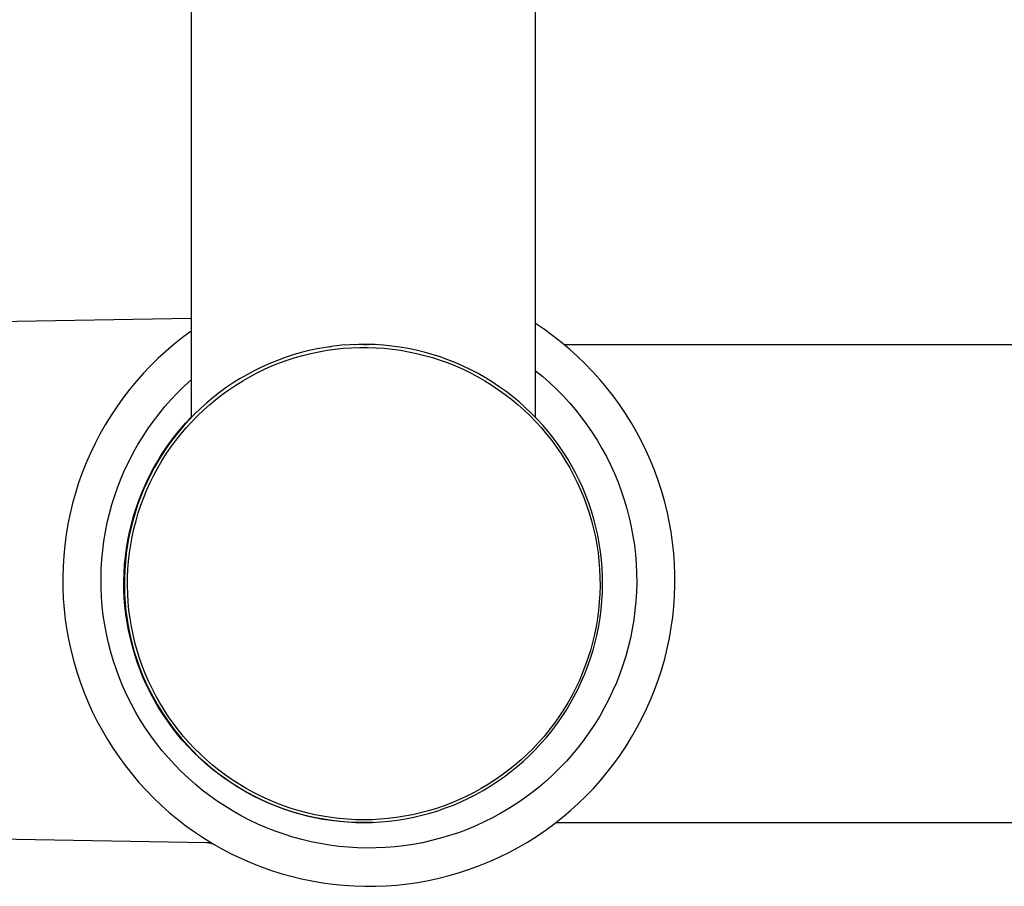
# Model space of a CAD drawing. Units: millimetres. Extents: x -678 to 790, y -1391 to 1376.
# Drawn here: x 330 to 381, y -1254 to -1208 of the extents above; entities that cross this region are included whole.
import ezdxf

# ---------------------------------------------------------------- set-up
doc = ezdxf.new("R2010")
doc.units = ezdxf.units.MM
doc.header["$MEASUREMENT"] = 0
doc.layers.add('Default', color=7, linetype='Continuous', true_color=0x000000)

msp = doc.modelspace()

# ---------------------------------------------------------------- linework, layer by layer
at = {"layer": 'Default', "color": 7, "true_color": 0xffffff}
for p, q in [((338.798, -1164.349), (338.798, -1229.13)), ((356.798, -1229.114), (356.798, -1164.349)), ((318.086, -1224.284), (338.798, -1223.922)), ((357.26, -1224.525), (356.798, -1224.213)), ((338.798, -1224.606), (338.35, -1224.937)), ((357.711, -1224.853), (357.26, -1224.525)), ((358.151, -1225.196), (357.711, -1224.853)), ((337.913, -1225.284), (337.489, -1225.646)), ((338.35, -1224.937), (337.913, -1225.284)), ((346.681, -1225.347), (346.25, -1225.394)), ((347.114, -1225.316), (346.681, -1225.347)), ((347.547, -1225.299), (347.114, -1225.316)), ((347.324, -1225.306), (347.389, -1225.304)), ((347.981, -1225.298), (347.547, -1225.299)), ((347.806, -1225.297), (347.961, -1225.298)), ((348.415, -1225.312), (347.981, -1225.298)), ((348.041, -1225.299), (348.084, -1225.3)), ((348.848, -1225.34), (348.415, -1225.312)), ((349.28, -1225.384), (348.848, -1225.34)), ((358.578, -1225.554), (358.151, -1225.196)), ((358.277, -1225.299), (416.855, -1225.299)), ((337.489, -1225.646), (337.078, -1226.023)), ((344.131, -1225.849), (343.719, -1225.984)), ((344.548, -1225.729), (344.131, -1225.849)), ((344.23, -1225.991), (344.642, -1225.873)), ((344.969, -1225.623), (344.548, -1225.729)), ((344.642, -1225.873), (345.058, -1225.77)), ((345.393, -1225.532), (344.969, -1225.623)), ((345.058, -1225.77), (345.478, -1225.681)), ((345.82, -1225.456), (345.393, -1225.532)), ((345.478, -1225.681), (345.9, -1225.607)), ((346.25, -1225.394), (345.82, -1225.456)), ((345.9, -1225.607), (346.325, -1225.548)), ((345.974, -1225.432), (346.097, -1225.414)), ((346.325, -1225.548), (346.751, -1225.503)), ((346.751, -1225.503), (347.179, -1225.474)), ((347.179, -1225.474), (347.607, -1225.459)), ((347.607, -1225.459), (348.036, -1225.459)), ((348.036, -1225.459), (348.464, -1225.474)), ((348.464, -1225.474), (348.892, -1225.503)), ((348.892, -1225.503), (349.318, -1225.548)), ((349.709, -1225.442), (349.28, -1225.384)), ((349.318, -1225.548), (349.743, -1225.607)), ((350.137, -1225.516), (349.709, -1225.442)), ((349.743, -1225.607), (350.165, -1225.681)), ((350.562, -1225.604), (350.137, -1225.516)), ((350.165, -1225.681), (350.585, -1225.77)), ((350.983, -1225.707), (350.562, -1225.604)), ((350.585, -1225.77), (351.001, -1225.873)), ((351.401, -1225.825), (350.983, -1225.707)), ((351.001, -1225.873), (351.413, -1225.991)), ((351.814, -1225.957), (351.401, -1225.825)), ((358.993, -1225.927), (358.578, -1225.554)), ((337.078, -1226.023), (336.68, -1226.413)), ((342.909, -1226.296), (342.513, -1226.473)), ((343.311, -1226.133), (342.909, -1226.296)), ((343.021, -1226.428), (343.419, -1226.268)), ((343.719, -1225.984), (343.311, -1226.133)), ((343.419, -1226.268), (343.822, -1226.122)), ((343.822, -1226.122), (344.23, -1225.991)), ((351.413, -1225.991), (351.821, -1226.122)), ((352.223, -1226.103), (351.814, -1225.957)), ((351.821, -1226.122), (352.224, -1226.268)), ((352.626, -1226.263), (352.223, -1226.103)), ((352.224, -1226.268), (352.622, -1226.428)), ((353.024, -1226.438), (352.626, -1226.263)), ((359.394, -1226.314), (358.993, -1225.927)), ((359.782, -1226.715), (359.394, -1226.314)), ((336.296, -1226.817), (335.926, -1227.235)), ((336.68, -1226.413), (336.296, -1226.817)), ((341.74, -1226.867), (341.364, -1227.084)), ((342.123, -1226.663), (341.74, -1226.867)), ((341.864, -1226.989), (342.243, -1226.788)), ((342.513, -1226.473), (342.123, -1226.663)), ((342.243, -1226.788), (342.629, -1226.601)), ((342.629, -1226.601), (343.021, -1226.428)), ((352.622, -1226.428), (353.014, -1226.601)), ((353.014, -1226.601), (353.4, -1226.788)), ((353.415, -1226.626), (353.024, -1226.438)), ((353.4, -1226.788), (353.779, -1226.989)), ((353.799, -1226.827), (353.415, -1226.626)), ((354.176, -1227.042), (353.799, -1226.827)), ((356.798, -1226.675), (357.175, -1226.985)), ((360.155, -1227.129), (359.782, -1226.715)), ((335.926, -1227.235), (335.571, -1227.665)), ((338.438, -1227.489), (338.798, -1227.158)), ((340.996, -1227.314), (340.637, -1227.557)), ((340.772, -1227.666), (341.128, -1227.428)), ((341.364, -1227.084), (340.996, -1227.314)), ((341.128, -1227.428), (341.492, -1227.202)), ((341.492, -1227.202), (341.864, -1226.989)), ((353.779, -1226.989), (354.151, -1227.202)), ((354.151, -1227.202), (354.515, -1227.428)), ((354.545, -1227.269), (354.176, -1227.042)), ((354.515, -1227.428), (354.871, -1227.666)), ((354.907, -1227.509), (354.545, -1227.269)), ((357.175, -1226.985), (357.541, -1227.309)), ((357.541, -1227.309), (357.896, -1227.645)), ((360.514, -1227.556), (360.155, -1227.129)), ((335.571, -1227.665), (335.232, -1228.107)), ((337.754, -1228.186), (338.09, -1227.832)), ((338.09, -1227.832), (338.438, -1227.489)), ((340.286, -1227.812), (339.944, -1228.079)), ((340.086, -1228.18), (340.424, -1227.917)), ((340.637, -1227.557), (340.286, -1227.812)), ((340.424, -1227.917), (340.772, -1227.666)), ((354.871, -1227.666), (355.219, -1227.917)), ((355.26, -1227.762), (354.907, -1227.509)), ((355.219, -1227.917), (355.557, -1228.18)), ((355.603, -1228.027), (355.26, -1227.762)), ((357.896, -1227.645), (358.238, -1227.993)), ((360.857, -1227.995), (360.514, -1227.556)), ((335.232, -1228.107), (334.907, -1228.56)), ((337.431, -1228.553), (337.754, -1228.186)), ((339.611, -1228.358), (339.288, -1228.648)), ((339.436, -1228.74), (339.756, -1228.454)), ((339.944, -1228.079), (339.611, -1228.358)), ((339.756, -1228.454), (340.086, -1228.18)), ((355.557, -1228.18), (355.887, -1228.454)), ((355.938, -1228.303), (355.603, -1228.027)), ((355.887, -1228.454), (356.207, -1228.74)), ((356.262, -1228.591), (355.938, -1228.303)), ((358.238, -1227.993), (358.568, -1228.354)), ((358.568, -1228.354), (358.886, -1228.725)), ((361.185, -1228.446), (360.857, -1227.995)), ((361.497, -1228.908), (361.185, -1228.446)), ((334.907, -1228.56), (334.599, -1229.025)), ((336.823, -1229.318), (337.12, -1228.93)), ((337.12, -1228.93), (337.431, -1228.553)), ((338.976, -1228.949), (338.674, -1229.261)), ((339.288, -1228.648), (338.976, -1228.949)), ((339.127, -1229.036), (339.436, -1228.74)), ((356.207, -1228.74), (356.516, -1229.036)), ((356.577, -1228.89), (356.262, -1228.591)), ((356.881, -1229.2), (356.577, -1228.89)), ((358.886, -1228.725), (359.19, -1229.107)), ((361.793, -1229.381), (361.497, -1228.908)), ((334.308, -1229.5), (334.033, -1229.985)), ((334.599, -1229.025), (334.308, -1229.5)), ((336.54, -1229.716), (336.823, -1229.318)), ((338.22, -1229.75), (338.503, -1229.424)), ((338.674, -1229.261), (338.384, -1229.583)), ((338.503, -1229.424), (338.798, -1229.109)), ((338.539, -1229.661), (338.828, -1229.343)), ((338.828, -1229.343), (339.127, -1229.036)), ((356.516, -1229.036), (356.815, -1229.343)), ((356.815, -1229.343), (357.104, -1229.661)), ((357.173, -1229.52), (356.881, -1229.2)), ((359.19, -1229.107), (359.481, -1229.5)), ((359.481, -1229.5), (359.758, -1229.902)), ((362.072, -1229.863), (361.793, -1229.381)), ((334.033, -1229.985), (333.775, -1230.48)), ((336.271, -1230.124), (336.54, -1229.716)), ((338.104, -1229.915), (337.836, -1230.256)), ((337.948, -1230.085), (338.22, -1229.75)), ((337.996, -1230.324), (338.262, -1229.988)), ((338.384, -1229.583), (338.104, -1229.915)), ((338.262, -1229.988), (338.539, -1229.661)), ((357.104, -1229.661), (357.381, -1229.988)), ((357.455, -1229.85), (357.173, -1229.52)), ((357.381, -1229.988), (357.647, -1230.324)), ((357.725, -1230.19), (357.455, -1229.85)), ((359.758, -1229.902), (360.02, -1230.314)), ((362.335, -1230.355), (362.072, -1229.863)), ((333.775, -1230.48), (333.534, -1230.983)), ((336.016, -1230.541), (336.271, -1230.124)), ((337.439, -1230.781), (337.687, -1230.429)), ((337.836, -1230.256), (337.581, -1230.607)), ((337.687, -1230.429), (337.948, -1230.085)), ((337.743, -1230.67), (337.996, -1230.324)), ((357.647, -1230.324), (357.9, -1230.67)), ((357.983, -1230.539), (357.725, -1230.19)), ((360.02, -1230.314), (360.269, -1230.735)), ((362.58, -1230.856), (362.335, -1230.355)), ((333.534, -1230.983), (333.311, -1231.494)), ((335.551, -1231.4), (335.776, -1230.966)), ((335.776, -1230.966), (336.016, -1230.541)), ((337.337, -1230.966), (337.107, -1231.334)), ((337.203, -1231.143), (337.439, -1230.781)), ((337.272, -1231.386), (337.501, -1231.024)), ((337.581, -1230.607), (337.337, -1230.966)), ((337.501, -1231.024), (337.743, -1230.67)), ((357.9, -1230.67), (358.142, -1231.024)), ((358.229, -1230.896), (357.983, -1230.539)), ((358.142, -1231.024), (358.371, -1231.386)), ((358.462, -1231.262), (358.229, -1230.896)), ((360.269, -1230.735), (360.502, -1231.165)), ((362.807, -1231.365), (362.58, -1230.856)), ((333.311, -1231.494), (333.106, -1232.012)), ((335.341, -1231.841), (335.551, -1231.4)), ((336.769, -1231.888), (336.98, -1231.512)), ((337.107, -1231.334), (336.889, -1231.709)), ((336.98, -1231.512), (337.203, -1231.143)), ((337.055, -1231.756), (337.272, -1231.386)), ((358.371, -1231.386), (358.588, -1231.756)), ((358.682, -1231.636), (358.462, -1231.262)), ((360.502, -1231.165), (360.72, -1231.602)), ((363.017, -1231.882), (362.807, -1231.365)), ((333.106, -1232.012), (332.919, -1232.538)), ((335.146, -1232.289), (335.341, -1231.841)), ((336.572, -1232.272), (336.769, -1231.888)), ((336.889, -1231.709), (336.684, -1232.092)), ((336.852, -1232.133), (337.055, -1231.756)), ((358.588, -1231.756), (358.791, -1232.133)), ((358.89, -1232.017), (358.682, -1231.636)), ((359.084, -1232.405), (358.89, -1232.017)), ((360.72, -1231.602), (360.923, -1232.046)), ((360.923, -1232.046), (361.11, -1232.498)), ((363.208, -1232.406), (363.017, -1231.882)), ((332.919, -1232.538), (332.751, -1233.069)), ((334.968, -1232.744), (335.146, -1232.289)), ((336.493, -1232.481), (336.315, -1232.877)), ((336.388, -1232.662), (336.572, -1232.272)), ((336.485, -1232.908), (336.662, -1232.517)), ((336.684, -1232.092), (336.493, -1232.481)), ((336.662, -1232.517), (336.852, -1232.133)), ((358.791, -1232.133), (358.981, -1232.517)), ((358.981, -1232.517), (359.158, -1232.908)), ((359.264, -1232.8), (359.084, -1232.405)), ((361.11, -1232.498), (361.281, -1232.955)), ((363.381, -1232.936), (363.208, -1232.406)), ((332.751, -1233.069), (332.601, -1233.606)), ((334.805, -1233.205), (334.968, -1232.744)), ((336.06, -1233.461), (336.217, -1233.059)), ((336.315, -1232.877), (336.151, -1233.279)), ((336.217, -1233.059), (336.388, -1232.662)), ((336.321, -1233.304), (336.485, -1232.908)), ((359.158, -1232.908), (359.322, -1233.304)), ((359.43, -1233.201), (359.264, -1232.8)), ((361.281, -1232.955), (361.436, -1233.418)), ((363.535, -1233.471), (363.381, -1232.936)), ((332.601, -1233.606), (332.47, -1234.148)), ((334.659, -1233.671), (334.805, -1233.205)), ((335.918, -1233.868), (336.06, -1233.461)), ((336.151, -1233.279), (336.001, -1233.686)), ((336.172, -1233.706), (336.321, -1233.304)), ((359.322, -1233.304), (359.471, -1233.706)), ((359.583, -1233.607), (359.43, -1233.201)), ((359.721, -1234.018), (359.583, -1233.607)), ((361.436, -1233.418), (361.575, -1233.887)), ((363.671, -1234.012), (363.535, -1233.471)), ((334.529, -1234.142), (334.659, -1233.671)), ((335.866, -1234.098), (335.745, -1234.515)), ((335.789, -1234.28), (335.918, -1233.868)), ((336.001, -1233.686), (335.866, -1234.098)), ((335.916, -1234.524), (336.037, -1234.113)), ((336.037, -1234.113), (336.172, -1233.706)), ((359.471, -1233.706), (359.606, -1234.113)), ((359.606, -1234.113), (359.727, -1234.524)), ((359.845, -1234.434), (359.721, -1234.018)), ((361.575, -1233.887), (361.698, -1234.36)), ((363.788, -1234.557), (363.671, -1234.012)), ((332.47, -1234.148), (332.358, -1234.694)), ((334.318, -1235.096), (334.415, -1234.617)), ((334.415, -1234.617), (334.529, -1234.142)), ((335.745, -1234.515), (335.638, -1234.935)), ((335.675, -1234.696), (335.789, -1234.28)), ((335.809, -1234.939), (335.916, -1234.524)), ((359.727, -1234.524), (359.834, -1234.939)), ((359.955, -1234.854), (359.845, -1234.434)), ((361.698, -1234.36), (361.804, -1234.837)), ((363.885, -1235.106), (363.788, -1234.557)), ((332.358, -1234.694), (332.266, -1235.244)), ((334.238, -1235.578), (334.318, -1235.096)), ((335.49, -1235.539), (335.575, -1235.116)), ((335.638, -1234.935), (335.546, -1235.359)), ((335.575, -1235.116), (335.675, -1234.696)), ((335.717, -1235.358), (335.809, -1234.939)), ((359.834, -1234.939), (359.926, -1235.358)), ((360.05, -1235.277), (359.955, -1234.854)), ((361.804, -1234.837), (361.893, -1235.317)), ((363.964, -1235.658), (363.885, -1235.106)), ((332.266, -1235.244), (332.192, -1235.797)), ((334.175, -1236.062), (334.238, -1235.578)), ((335.419, -1235.964), (335.49, -1235.539)), ((335.546, -1235.359), (335.469, -1235.786)), ((335.639, -1235.78), (335.717, -1235.358)), ((359.926, -1235.358), (360.004, -1235.78)), ((360.13, -1235.704), (360.05, -1235.277)), ((361.893, -1235.317), (361.966, -1235.8)), ((364.023, -1236.213), (363.964, -1235.658)), ((332.192, -1235.797), (332.138, -1236.352)), ((334.128, -1236.549), (334.175, -1236.062)), ((335.363, -1236.392), (335.419, -1235.964)), ((335.469, -1235.786), (335.407, -1236.216)), ((335.576, -1236.204), (335.639, -1235.78)), ((360.004, -1235.78), (360.067, -1236.204)), ((360.195, -1236.133), (360.13, -1235.704)), ((360.245, -1236.564), (360.195, -1236.133)), ((361.966, -1235.8), (362.021, -1236.286)), ((332.138, -1236.352), (332.103, -1236.908)), ((334.099, -1237.036), (334.128, -1236.549)), ((335.322, -1236.822), (335.363, -1236.392)), ((335.359, -1236.647), (335.327, -1237.08)), ((335.407, -1236.216), (335.359, -1236.647)), ((335.494, -1237.057), (335.528, -1236.63)), ((335.528, -1236.63), (335.576, -1236.204)), ((360.067, -1236.204), (360.115, -1236.63)), ((360.115, -1236.63), (360.149, -1237.057)), ((360.28, -1236.996), (360.245, -1236.564)), ((362.021, -1236.286), (362.06, -1236.773)), ((364.063, -1236.769), (364.023, -1236.213)), ((332.103, -1236.908), (332.087, -1237.466)), ((334.087, -1237.525), (334.099, -1237.036)), ((335.295, -1237.252), (335.322, -1236.822)), ((335.327, -1237.08), (335.309, -1237.513)), ((335.476, -1237.485), (335.494, -1237.057)), ((360.149, -1237.057), (360.167, -1237.485)), ((360.301, -1237.429), (360.28, -1236.996)), ((362.06, -1236.773), (362.081, -1237.261)), ((364.083, -1237.326), (364.063, -1236.769)), ((332.087, -1237.466), (332.091, -1238.023)), ((334.091, -1238.013), (334.087, -1237.525)), ((335.284, -1237.684), (335.295, -1237.252)), ((335.288, -1238.115), (335.284, -1237.684)), ((335.309, -1237.513), (335.307, -1237.947)), ((335.472, -1237.914), (335.476, -1237.485)), ((360.167, -1237.485), (360.171, -1237.914)), ((360.306, -1237.863), (360.301, -1237.429)), ((362.081, -1237.261), (362.086, -1237.75)), ((364.084, -1237.884), (364.083, -1237.326)), ((332.091, -1238.023), (332.114, -1238.58)), ((334.113, -1238.502), (334.091, -1238.013)), ((335.306, -1238.546), (335.288, -1238.115)), ((335.307, -1237.947), (335.32, -1238.381)), ((335.483, -1238.343), (335.472, -1237.914)), ((360.171, -1237.914), (360.16, -1238.343)), ((360.296, -1238.297), (360.306, -1237.863)), ((362.073, -1238.238), (362.043, -1238.726)), ((362.086, -1237.75), (362.073, -1238.238)), ((364.066, -1238.441), (364.084, -1237.884)), ((332.114, -1238.58), (332.157, -1239.136)), ((334.152, -1238.989), (334.113, -1238.502)), ((335.339, -1238.977), (335.306, -1238.546)), ((335.32, -1238.381), (335.348, -1238.814)), ((335.509, -1238.77), (335.483, -1238.343)), ((360.16, -1238.343), (360.134, -1238.77)), ((360.231, -1239.162), (360.271, -1238.73)), ((360.271, -1238.73), (360.296, -1238.297)), ((362.043, -1238.726), (361.997, -1239.212)), ((364.028, -1238.997), (364.066, -1238.441)), ((332.157, -1239.136), (332.219, -1239.69)), ((334.208, -1239.474), (334.152, -1238.989)), ((335.387, -1239.405), (335.339, -1238.977)), ((335.348, -1238.814), (335.39, -1239.246)), ((335.39, -1239.246), (335.448, -1239.676)), ((335.55, -1239.197), (335.509, -1238.77)), ((335.606, -1239.622), (335.55, -1239.197)), ((360.093, -1239.197), (360.037, -1239.622)), ((360.134, -1238.77), (360.093, -1239.197)), ((360.176, -1239.593), (360.231, -1239.162)), ((361.997, -1239.212), (361.933, -1239.696)), ((363.971, -1239.552), (364.028, -1238.997)), ((332.219, -1239.69), (332.3, -1240.242)), ((334.28, -1239.957), (334.208, -1239.474)), ((335.45, -1239.832), (335.387, -1239.405)), ((335.448, -1239.676), (335.521, -1240.103)), ((335.676, -1240.045), (335.606, -1239.622)), ((360.037, -1239.622), (359.967, -1240.045)), ((360.107, -1240.021), (360.176, -1239.593)), ((361.933, -1239.696), (361.853, -1240.178)), ((363.894, -1240.104), (363.971, -1239.552)), ((332.3, -1240.242), (332.401, -1240.79)), ((334.37, -1240.437), (334.28, -1239.957)), ((335.528, -1240.257), (335.45, -1239.832)), ((335.521, -1240.103), (335.608, -1240.528)), ((335.62, -1240.678), (335.528, -1240.257)), ((335.761, -1240.465), (335.676, -1240.045)), ((359.967, -1240.045), (359.882, -1240.465)), ((360.022, -1240.447), (360.107, -1240.021)), ((361.853, -1240.178), (361.756, -1240.657)), ((363.799, -1240.653), (363.894, -1240.104)), ((332.401, -1240.79), (332.52, -1241.335)), ((334.476, -1240.914), (334.37, -1240.437)), ((335.608, -1240.528), (335.71, -1240.95)), ((335.726, -1241.096), (335.62, -1240.678)), ((335.861, -1240.882), (335.761, -1240.465)), ((359.882, -1240.465), (359.782, -1240.882)), ((359.923, -1240.869), (360.022, -1240.447)), ((361.756, -1240.657), (361.642, -1241.132)), ((363.684, -1241.199), (363.799, -1240.653)), ((332.52, -1241.335), (332.659, -1241.875)), ((334.599, -1241.387), (334.476, -1240.914)), ((335.71, -1240.95), (335.827, -1241.368)), ((335.847, -1241.511), (335.726, -1241.096)), ((335.975, -1241.296), (335.861, -1240.882)), ((336.103, -1241.705), (335.975, -1241.296)), ((359.669, -1241.296), (359.54, -1241.705)), ((359.782, -1240.882), (359.669, -1241.296)), ((359.68, -1241.702), (359.809, -1241.288)), ((359.809, -1241.288), (359.923, -1240.869)), ((361.642, -1241.132), (361.512, -1241.603)), ((363.55, -1241.74), (363.684, -1241.199)), ((334.738, -1241.856), (334.599, -1241.387)), ((335.827, -1241.368), (335.958, -1241.782)), ((335.983, -1241.92), (335.847, -1241.511)), ((335.958, -1241.782), (336.104, -1242.19)), ((336.245, -1242.109), (336.103, -1241.705)), ((359.54, -1241.705), (359.398, -1242.109)), ((359.538, -1242.112), (359.68, -1241.702)), ((361.512, -1241.603), (361.365, -1242.069)), ((363.398, -1242.277), (363.55, -1241.74)), ((332.659, -1241.875), (332.816, -1242.41)), ((334.893, -1242.319), (334.738, -1241.856)), ((335.065, -1242.776), (334.893, -1242.319)), ((336.132, -1242.325), (335.983, -1241.92)), ((336.104, -1242.19), (336.263, -1242.594)), ((336.295, -1242.725), (336.132, -1242.325)), ((336.401, -1242.508), (336.245, -1242.109)), ((359.398, -1242.109), (359.242, -1242.508)), ((359.381, -1242.516), (359.538, -1242.112)), ((361.365, -1242.069), (361.202, -1242.53)), ((363.227, -1242.807), (363.398, -1242.277)), ((332.816, -1242.41), (332.991, -1242.939)), ((335.252, -1243.228), (335.065, -1242.776)), ((336.263, -1242.594), (336.437, -1242.992)), ((336.472, -1243.118), (336.295, -1242.725)), ((336.571, -1242.902), (336.401, -1242.508)), ((359.242, -1242.508), (359.072, -1242.902)), ((359.21, -1242.915), (359.381, -1242.516)), ((361.202, -1242.53), (361.023, -1242.985)), ((363.037, -1243.332), (363.227, -1242.807)), ((332.991, -1242.939), (333.185, -1243.462)), ((335.455, -1243.672), (335.252, -1243.228)), ((336.437, -1242.992), (336.624, -1243.383)), ((336.662, -1243.505), (336.472, -1243.118)), ((336.755, -1243.289), (336.571, -1242.902)), ((336.624, -1243.383), (336.824, -1243.768)), ((336.952, -1243.67), (336.755, -1243.289)), ((358.888, -1243.289), (358.691, -1243.67)), ((358.827, -1243.694), (359.026, -1243.308)), ((359.072, -1242.902), (358.888, -1243.289)), ((359.026, -1243.308), (359.21, -1242.915)), ((361.023, -1242.985), (360.829, -1243.433)), ((362.829, -1243.849), (363.037, -1243.332)), ((333.185, -1243.462), (333.398, -1243.978)), ((335.674, -1244.109), (335.455, -1243.672)), ((336.866, -1243.886), (336.662, -1243.505)), ((336.824, -1243.768), (337.038, -1244.145)), ((337.082, -1244.259), (336.866, -1243.886)), ((337.162, -1244.044), (336.952, -1243.67)), ((358.691, -1243.67), (358.481, -1244.044)), ((358.616, -1244.073), (358.827, -1243.694)), ((360.618, -1243.874), (360.393, -1244.307)), ((360.829, -1243.433), (360.618, -1243.874)), ((362.604, -1244.359), (362.829, -1243.849)), ((333.398, -1243.978), (333.627, -1244.485)), ((335.907, -1244.538), (335.674, -1244.109)), ((337.038, -1244.145), (337.265, -1244.515)), ((337.312, -1244.625), (337.082, -1244.259)), ((337.385, -1244.41), (337.162, -1244.044)), ((337.62, -1244.768), (337.385, -1244.41)), ((358.258, -1244.41), (358.023, -1244.768)), ((358.481, -1244.044), (358.258, -1244.41)), ((358.392, -1244.444), (358.616, -1244.073)), ((360.393, -1244.307), (360.153, -1244.733)), ((362.361, -1244.861), (362.604, -1244.359)), ((333.627, -1244.485), (333.875, -1244.985)), ((336.155, -1244.959), (335.907, -1244.538)), ((337.265, -1244.515), (337.505, -1244.877)), ((337.554, -1244.982), (337.312, -1244.625)), ((337.505, -1244.877), (337.757, -1245.23)), ((337.868, -1245.118), (337.62, -1244.768)), ((358.023, -1244.768), (357.775, -1245.118)), ((357.905, -1245.163), (358.155, -1244.808)), ((358.155, -1244.808), (358.392, -1244.444)), ((360.153, -1244.733), (359.898, -1245.149)), ((362.1, -1245.354), (362.361, -1244.861)), ((333.875, -1244.985), (334.14, -1245.476)), ((336.418, -1245.371), (336.155, -1244.959)), ((336.695, -1245.773), (336.418, -1245.371)), ((337.808, -1245.331), (337.554, -1244.982)), ((337.757, -1245.23), (338.021, -1245.575)), ((338.074, -1245.671), (337.808, -1245.331)), ((338.128, -1245.459), (337.868, -1245.118)), ((357.775, -1245.118), (357.515, -1245.459)), ((357.643, -1245.509), (357.905, -1245.163)), ((359.898, -1245.149), (359.628, -1245.557)), ((361.823, -1245.837), (362.1, -1245.354)), ((334.14, -1245.476), (334.421, -1245.957)), ((334.421, -1245.957), (334.72, -1246.428)), ((336.986, -1246.166), (336.695, -1245.773)), ((338.021, -1245.575), (338.297, -1245.91)), ((338.351, -1246.001), (338.074, -1245.671)), ((338.399, -1245.791), (338.128, -1245.459)), ((338.297, -1245.91), (338.584, -1246.235)), ((338.682, -1246.113), (338.399, -1245.791)), ((357.244, -1245.791), (356.961, -1246.113)), ((357.085, -1246.173), (357.37, -1245.846)), ((357.515, -1245.459), (357.244, -1245.791)), ((357.37, -1245.846), (357.643, -1245.509)), ((359.345, -1245.955), (359.047, -1246.343)), ((359.628, -1245.557), (359.345, -1245.955)), ((361.529, -1246.311), (361.823, -1245.837)), ((334.72, -1246.428), (335.034, -1246.888)), ((337.291, -1246.548), (336.986, -1246.166)), ((338.64, -1246.322), (338.351, -1246.001)), ((338.584, -1246.235), (338.882, -1246.55)), ((338.939, -1246.632), (338.64, -1246.322)), ((338.976, -1246.425), (338.682, -1246.113)), ((339.28, -1246.727), (338.976, -1246.425)), ((356.667, -1246.425), (356.363, -1246.727)), ((356.961, -1246.113), (356.667, -1246.425)), ((356.788, -1246.49), (357.085, -1246.173)), ((359.047, -1246.343), (358.737, -1246.72)), ((361.218, -1246.774), (361.529, -1246.311)), ((335.034, -1246.888), (335.365, -1247.338)), ((337.609, -1246.919), (337.291, -1246.548)), ((337.939, -1247.279), (337.609, -1246.919)), ((338.882, -1246.55), (339.191, -1246.854)), ((339.249, -1246.932), (338.939, -1246.632)), ((339.191, -1246.854), (339.511, -1247.148)), ((339.57, -1247.221), (339.249, -1246.932)), ((339.595, -1247.018), (339.28, -1246.727)), ((356.363, -1246.727), (356.048, -1247.018)), ((356.164, -1247.092), (356.481, -1246.796)), ((356.481, -1246.796), (356.788, -1246.49)), ((358.737, -1246.72), (358.413, -1247.086)), ((360.892, -1247.226), (361.218, -1246.774)), ((335.365, -1247.338), (335.71, -1247.775)), ((338.282, -1247.627), (337.939, -1247.279)), ((339.511, -1247.148), (339.84, -1247.43)), ((339.9, -1247.499), (339.57, -1247.221)), ((339.92, -1247.298), (339.595, -1247.018)), ((339.84, -1247.43), (340.18, -1247.701)), ((340.239, -1247.765), (339.9, -1247.499)), ((340.254, -1247.567), (339.92, -1247.298)), ((355.723, -1247.298), (355.389, -1247.567)), ((355.499, -1247.649), (355.836, -1247.376)), ((356.048, -1247.018), (355.723, -1247.298)), ((355.836, -1247.376), (356.164, -1247.092)), ((358.077, -1247.441), (357.729, -1247.783)), ((358.413, -1247.086), (358.077, -1247.441)), ((360.55, -1247.667), (360.892, -1247.226)), ((335.71, -1247.775), (336.071, -1248.2)), ((338.636, -1247.963), (338.282, -1247.627)), ((339.003, -1248.287), (338.636, -1247.963)), ((340.18, -1247.701), (340.528, -1247.959)), ((340.588, -1248.02), (340.239, -1247.765)), ((340.597, -1247.823), (340.254, -1247.567)), ((340.528, -1247.959), (340.885, -1248.206)), ((340.945, -1248.262), (340.588, -1248.02)), ((340.949, -1248.068), (340.597, -1247.823)), ((355.046, -1247.823), (354.694, -1248.068)), ((354.797, -1248.159), (355.152, -1247.91)), ((355.389, -1247.567), (355.046, -1247.823)), ((355.152, -1247.91), (355.499, -1247.649)), ((357.729, -1247.783), (357.369, -1248.114)), ((360.193, -1248.095), (360.55, -1247.667)), ((336.071, -1248.2), (336.447, -1248.612)), ((339.38, -1248.597), (339.003, -1248.287)), ((340.885, -1248.206), (341.25, -1248.44)), ((341.31, -1248.492), (340.945, -1248.262)), ((341.309, -1248.3), (340.949, -1248.068)), ((341.25, -1248.44), (341.624, -1248.661)), ((341.677, -1248.52), (341.309, -1248.3)), ((341.683, -1248.709), (341.31, -1248.492)), ((342.053, -1248.727), (341.677, -1248.52)), ((353.966, -1248.52), (353.59, -1248.727)), ((354.334, -1248.3), (353.966, -1248.52)), ((354.061, -1248.619), (354.433, -1248.396)), ((354.694, -1248.068), (354.334, -1248.3)), ((354.433, -1248.396), (354.797, -1248.159)), ((356.998, -1248.431), (356.615, -1248.736)), ((357.369, -1248.114), (356.998, -1248.431)), ((359.435, -1248.912), (359.821, -1248.51)), ((359.821, -1248.51), (360.193, -1248.095)), ((336.447, -1248.612), (336.836, -1249.011)), ((336.836, -1249.011), (337.24, -1249.396)), ((339.768, -1248.894), (339.38, -1248.597)), ((340.166, -1249.178), (339.768, -1248.894)), ((341.624, -1248.661), (342.005, -1248.869)), ((342.063, -1248.913), (341.683, -1248.709)), ((342.005, -1248.869), (342.392, -1249.064)), ((342.435, -1248.921), (342.053, -1248.727)), ((342.45, -1249.104), (342.063, -1248.913)), ((342.824, -1249.101), (342.435, -1248.921)), ((353.208, -1248.921), (352.819, -1249.101)), ((352.902, -1249.211), (353.295, -1249.027)), ((353.59, -1248.727), (353.208, -1248.921)), ((353.295, -1249.027), (353.682, -1248.83)), ((353.682, -1248.83), (354.061, -1248.619)), ((356.223, -1249.026), (355.82, -1249.303)), ((356.615, -1248.736), (356.223, -1249.026)), ((359.035, -1249.301), (359.435, -1248.912)), ((337.24, -1249.396), (337.656, -1249.767)), ((340.573, -1249.447), (340.166, -1249.178)), ((340.99, -1249.702), (340.573, -1249.447)), ((342.392, -1249.064), (342.787, -1249.245)), ((342.844, -1249.281), (342.45, -1249.104)), ((342.787, -1249.245), (343.187, -1249.412)), ((343.219, -1249.267), (342.824, -1249.101)), ((343.243, -1249.445), (342.844, -1249.281)), ((343.187, -1249.412), (343.593, -1249.565)), ((343.62, -1249.42), (343.219, -1249.267)), ((343.648, -1249.595), (343.243, -1249.445)), ((343.593, -1249.565), (344.004, -1249.704)), ((344.026, -1249.559), (343.62, -1249.42)), ((344.436, -1249.684), (344.026, -1249.559)), ((351.617, -1249.559), (351.207, -1249.684)), ((352.023, -1249.42), (351.617, -1249.559)), ((351.688, -1249.679), (352.098, -1249.537)), ((352.424, -1249.267), (352.023, -1249.42)), ((352.098, -1249.537), (352.503, -1249.381)), ((352.819, -1249.101), (352.424, -1249.267)), ((352.503, -1249.381), (352.902, -1249.211)), ((355.408, -1249.566), (354.988, -1249.814)), ((355.82, -1249.303), (355.408, -1249.566)), ((358.622, -1249.675), (359.035, -1249.301)), ((337.656, -1249.767), (338.085, -1250.123)), ((341.416, -1249.942), (340.99, -1249.702)), ((341.849, -1250.168), (341.416, -1249.942)), ((344.057, -1249.73), (343.648, -1249.595)), ((344.004, -1249.704), (344.419, -1249.829)), ((344.471, -1249.852), (344.057, -1249.73)), ((344.419, -1249.829), (344.839, -1249.939)), ((344.85, -1249.794), (344.436, -1249.684)), ((344.889, -1249.959), (344.471, -1249.852)), ((344.839, -1249.939), (345.262, -1250.035)), ((345.268, -1249.89), (344.85, -1249.794)), ((345.311, -1250.052), (344.889, -1249.959)), ((345.262, -1250.035), (345.689, -1250.116)), ((345.689, -1249.971), (345.268, -1249.89)), ((345.735, -1250.13), (345.311, -1250.052)), ((346.112, -1250.038), (345.689, -1249.971)), ((346.538, -1250.09), (346.112, -1250.038)), ((349.531, -1250.038), (349.105, -1250.09)), ((349.954, -1249.971), (349.531, -1250.038)), ((350.375, -1249.89), (349.954, -1249.971)), ((350.006, -1250.102), (350.432, -1250.018)), ((350.793, -1249.794), (350.375, -1249.89)), ((350.432, -1250.018), (350.854, -1249.919)), ((351.207, -1249.684), (350.793, -1249.794)), ((350.854, -1249.919), (351.273, -1249.806)), ((351.273, -1249.806), (351.688, -1249.679)), ((354.558, -1250.048), (354.121, -1250.266)), ((354.988, -1249.814), (354.558, -1250.048)), ((357.757, -1250.38), (358.196, -1250.035)), ((358.196, -1250.035), (358.622, -1249.675)), ((338.085, -1250.123), (338.526, -1250.464)), ((338.526, -1250.464), (338.979, -1250.789)), ((342.29, -1250.378), (341.849, -1250.168)), ((342.738, -1250.572), (342.29, -1250.378)), ((343.193, -1250.751), (342.738, -1250.572)), ((345.689, -1250.116), (346.117, -1250.182)), ((346.162, -1250.193), (345.735, -1250.13)), ((346.117, -1250.182), (346.548, -1250.233)), ((346.591, -1250.242), (346.162, -1250.193)), ((346.965, -1250.127), (346.538, -1250.09)), ((346.548, -1250.233), (346.981, -1250.269)), ((347.021, -1250.275), (346.591, -1250.242)), ((347.393, -1250.149), (346.965, -1250.127)), ((346.981, -1250.269), (347.414, -1250.291)), ((347.452, -1250.294), (347.021, -1250.275)), ((347.822, -1250.157), (347.393, -1250.149)), ((347.414, -1250.291), (347.848, -1250.297)), ((347.883, -1250.298), (347.452, -1250.294)), ((348.25, -1250.149), (347.822, -1250.157)), ((347.848, -1250.297), (348.282, -1250.288)), ((348.315, -1250.287), (347.883, -1250.298)), ((348.678, -1250.127), (348.25, -1250.149)), ((348.282, -1250.288), (348.715, -1250.264)), ((349.105, -1250.09), (348.678, -1250.127)), ((348.715, -1250.264), (349.147, -1250.225)), ((349.147, -1250.225), (349.578, -1250.171)), ((349.578, -1250.171), (350.006, -1250.102)), ((353.677, -1250.469), (353.225, -1250.656)), ((354.121, -1250.266), (353.677, -1250.469)), ((357.307, -1250.709), (357.757, -1250.38)), ((357.863, -1250.299), (752.874, -1250.299)), ((339.608, -1251.359), (318.086, -1250.984)), ((338.979, -1250.789), (339.443, -1251.098)), ((339.443, -1251.098), (339.917, -1251.391)), ((343.654, -1250.914), (343.193, -1250.751)), ((344.12, -1251.06), (343.654, -1250.914)), ((344.591, -1251.19), (344.12, -1251.06)), ((352.305, -1250.983), (351.836, -1251.122)), ((352.768, -1250.828), (352.305, -1250.983)), ((353.225, -1250.656), (352.768, -1250.828)), ((356.374, -1251.32), (356.846, -1251.023)), ((356.846, -1251.023), (357.307, -1250.709)), ((339.641, -1251.36), (339.608, -1251.359)), ((339.674, -1251.363), (339.641, -1251.36)), ((339.706, -1251.366), (339.674, -1251.363)), ((339.739, -1251.37), (339.706, -1251.366)), ((339.771, -1251.376), (339.739, -1251.37)), ((339.804, -1251.382), (339.771, -1251.376)), ((339.835, -1251.389), (339.804, -1251.382)), ((339.867, -1251.398), (339.835, -1251.389)), ((339.899, -1251.408), (339.867, -1251.398)), ((339.93, -1251.418), (339.899, -1251.408)), ((339.917, -1251.391), (340.402, -1251.668)), ((339.96, -1251.43), (339.93, -1251.418)), ((339.991, -1251.442), (339.96, -1251.43)), ((340.021, -1251.456), (339.991, -1251.442)), ((340.05, -1251.47), (340.021, -1251.456)), ((345.066, -1251.304), (344.591, -1251.19)), ((345.545, -1251.401), (345.066, -1251.304)), ((346.027, -1251.481), (345.545, -1251.401)), ((346.511, -1251.545), (346.027, -1251.481)), ((346.998, -1251.591), (346.511, -1251.545)), ((347.485, -1251.621), (346.998, -1251.591)), ((347.974, -1251.633), (347.485, -1251.621)), ((348.462, -1251.629), (347.974, -1251.633)), ((348.95, -1251.607), (348.462, -1251.629)), ((349.438, -1251.568), (348.95, -1251.607)), ((349.923, -1251.513), (349.438, -1251.568)), ((350.406, -1251.44), (349.923, -1251.513)), ((350.886, -1251.351), (350.406, -1251.44)), ((351.363, -1251.245), (350.886, -1251.351)), ((351.836, -1251.122), (351.363, -1251.245)), ((355.401, -1251.864), (355.892, -1251.6)), ((355.892, -1251.6), (356.374, -1251.32)), ((340.402, -1251.668), (340.895, -1251.927)), ((340.895, -1251.927), (341.398, -1252.169)), ((354.392, -1252.338), (354.901, -1252.11)), ((354.901, -1252.11), (355.401, -1251.864)), ((341.398, -1252.169), (341.908, -1252.393)), ((341.908, -1252.393), (342.426, -1252.599)), ((342.426, -1252.599), (342.951, -1252.787)), ((353.353, -1252.742), (353.876, -1252.549)), ((353.876, -1252.549), (354.392, -1252.338)), ((342.951, -1252.787), (343.482, -1252.957)), ((343.482, -1252.957), (344.019, -1253.108)), ((344.019, -1253.108), (344.561, -1253.24)), ((351.747, -1253.209), (352.288, -1253.072)), ((352.288, -1253.072), (352.823, -1252.916)), ((352.823, -1252.916), (353.353, -1252.742)), ((344.561, -1253.24), (345.107, -1253.354)), ((345.107, -1253.354), (345.656, -1253.448)), ((345.656, -1253.448), (346.209, -1253.523)), ((346.209, -1253.523), (346.763, -1253.579)), ((346.763, -1253.579), (347.32, -1253.615)), ((347.32, -1253.615), (347.877, -1253.632)), ((347.877, -1253.632), (348.435, -1253.63)), ((348.435, -1253.63), (348.992, -1253.608)), ((348.992, -1253.608), (349.548, -1253.567)), ((349.548, -1253.567), (350.102, -1253.506)), ((350.102, -1253.506), (350.654, -1253.426)), ((350.654, -1253.426), (351.203, -1253.327)), ((351.203, -1253.327), (351.747, -1253.209))]:
    msp.add_line(p, q, dxfattribs=at)

doc.saveas('drawing.dxf')
